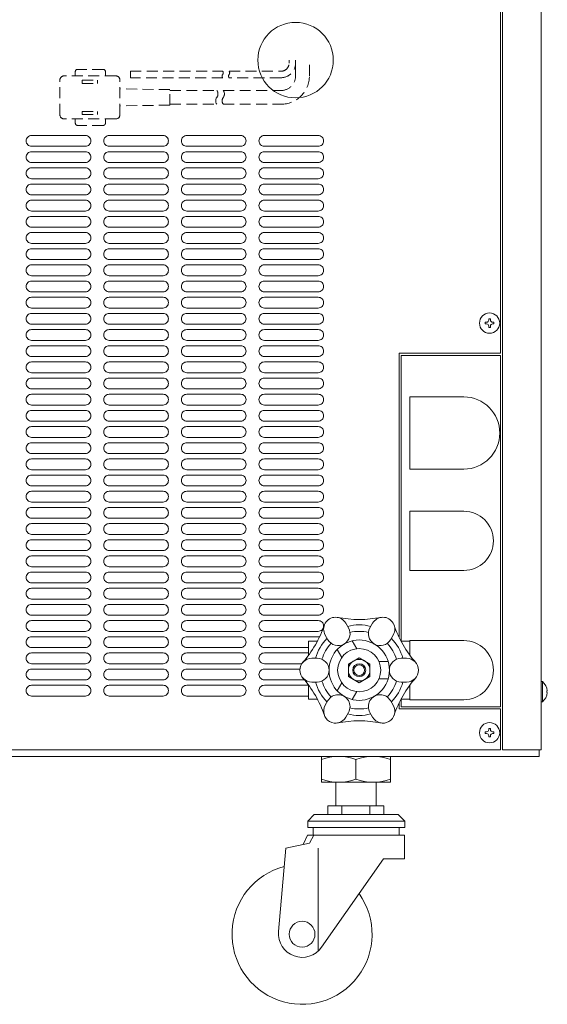
# Model space of a CAD drawing. Units: millimetres. Extents: x 3945 to 6720, y -886 to 11088.
# Drawn here: x 6092 to 6337, y 4178 to 4635 of the extents above; entities that cross this region are included whole.
import ezdxf

# ---------------------------------------------------------------- set-up
doc = ezdxf.new("R2010")
doc.units = ezdxf.units.MM
doc.linetypes.add('DASHED2', pattern=[9.525, 6.35, -3.175])
doc.layers.get('0').update_dxf_attribs({"lineweight": 18})
doc.layers.add('ACｺｰﾄﾞ', color=252, linetype='DASHED2', lineweight=18)
doc.layers.add('弱線', color=133, linetype='Continuous', lineweight=13)

msp = doc.modelspace()

# ---------------------------------------------------------------- linework, layer by layer
for p, q in [((6316.03, 4994.33), (6316.03, 4296.33)), ((6334.03, 4994.33), (6334.03, 4296.33)), ((6315.03, 4858.33), (6315.03, 4480.33)), ((6268.03, 4348.61), (6268.03, 4480.33)), ((6268.03, 4480.33), (6315.03, 4480.33)), ((6243.3, 4355.13), (6244.55, 4352.96)), ((6255.78, 4355.13), (6254.53, 4352.96)), ((6233.78, 4349.63), (6235.03, 4347.46)), ((6233.78, 4349.63), (6235.03, 4347.46)), ((6265.3, 4349.63), (6264.05, 4347.46)), ((6265.3, 4349.63), (6264.05, 4347.46)), ((6230.16, 4346.83), (6226.03, 4346.83)), ((6248.42, 4343.26), (6246.3, 4346.95)), ((6268.93, 4346.83), (6273.03, 4346.83)), ((6241.49, 4339.26), (6239.37, 4342.95)), ((6227.54, 4338.83), (6230.04, 4338.83)), ((6258.71, 4337.33), (6262.96, 4337.33)), ((6271.54, 4338.83), (6269.04, 4338.83)), ((6271.54, 4338.83), (6271.54, 4338.83)), ((6227.54, 4327.83), (6230.04, 4327.83)), ((6241.49, 4327.39), (6239.37, 4323.71)), ((6258.71, 4329.33), (6262.96, 4329.33)), ((6271.54, 4327.83), (6269.04, 4327.83)), ((6271.54, 4327.83), (6269.04, 4327.83)), ((6248.42, 4323.39), (6246.3, 4319.71)), ((6230.16, 4319.83), (6226.03, 4319.83)), ((6233.78, 4317.02), (6235.03, 4319.19)), ((6233.78, 4317.02), (6235.03, 4319.19)), ((6265.3, 4317.02), (6264.05, 4319.19)), ((6265.3, 4317.02), (6264.05, 4319.19)), ((6268.03, 4315.33), (6268.03, 4318.04)), ((6268.93, 4319.83), (6273.03, 4319.83)), ((6243.3, 4311.52), (6244.55, 4313.69)), ((6243.3, 4311.52), (6244.55, 4313.69)), ((6255.78, 4311.52), (6254.53, 4313.69)), ((6255.78, 4311.52), (6254.53, 4313.69)), ((6315.03, 4315.33), (6268.03, 4315.33)), ((6315.03, 4315.33), (6315.03, 4296.33)), ((6315.03, 4296.33), (5851.03, 4296.33)), ((6316.03, 4296.33), (6334.03, 4296.33)), ((6248.03, 4282.83), (6248.03, 4291.83)), ((6223.53, 4252.43), (6225.53, 4256.83)), ((6230.53, 4250.83), (6230.53, 4203))]:
    msp.add_line(p, q)
at = {"ltscale": 0.05}
for p, q in [((6226.03, 4340.23), (6226.03, 4346.83)), ((6273.03, 4346.83), (6273.03, 4340.27)), ((6226.03, 4319.83), (6226.03, 4326.42)), ((6273.03, 4326.38), (6273.03, 4319.83))]:
    msp.add_line(p, q, dxfattribs=at)
for points in [[(6269.03, 4320.02), (6269.03, 4316.33), (6315.03, 4316.33), (6315.03, 4479.33), (6269.03, 4479.33), (6269.03, 4346.64)], [(5833.03, 4296.33), (5833.03, 4293.33), (6333.03, 4293.33), (6333.03, 4296.33)], [(6225.53, 4256.83), (6228.53, 4256.83)]]:
    msp.add_lwpolyline(points)
for points in [[(6298.03, 4426.58), (6273.03, 4426.58), (6273.03, 4460.08), (6298.03, 4460.08, -1)], [(6298.03, 4379.58, 1), (6298.03, 4407.08), (6273.03, 4407.08), (6273.03, 4379.58)], [(6334.03, 4328.03), (6334.03, 4318.63), (6334.53, 4318.63, 0.205718), (6336.81, 4322.93), (6336.53, 4322.93), (6336.53, 4323.73), (6336.81, 4323.73, 0.205718), (6334.53, 4328.03)], [(6270.53, 4256.83), (6270.53, 4245.83), (6260.83, 4245.83), (6232.1, 4204.8, -0.767327), (6212.14, 4212.06), (6215.53, 4250.83), (6226.53, 4253.03), (6228.53, 4256.83)]]:
    msp.add_lwpolyline(points, format="xyb", close=True)
for points in [[(6273.03, 4326.38), (6273.03, 4319.58), (6298.03, 4319.58, 1), (6298.03, 4347.08), (6273.03, 4347.08), (6273.03, 4340.27)], [(6264.03, 4291.83, 0.187502), (6248.03, 4291.83, 0.187501), (6232.03, 4291.83)], [(6264.03, 4282.83, -0.187502), (6248.03, 4282.83, -0.187501), (6232.03, 4282.83)]]:
    msp.add_lwpolyline(points, format="xyb")
for points in [[(6254.5, 4336.14), (6249.5, 4339.03), (6244.5, 4336.14), (6244.5, 4330.37), (6249.5, 4327.48), (6254.5, 4330.37)], [(6232.03, 4281.33), (6264.03, 4281.33), (6264.03, 4293.33), (6232.03, 4293.33)], [(6238.63, 4281.33), (6257.43, 4281.33), (6257.43, 4270.33), (6238.63, 4270.33)], [(6225.64, 4263.33), (6270.64, 4263.33), (6267.64, 4266.33), (6228.64, 4266.33)], [(6241.53, 4266.33), (6235.03, 4266.33), (6235.03, 4270.33), (6241.53, 4270.33)], [(6241.53, 4266.33), (6254.53, 4266.33), (6254.53, 4270.33), (6241.53, 4270.33)], [(6254.53, 4266.33), (6261.03, 4266.33), (6261.03, 4270.33), (6254.53, 4270.33)], [(6225.64, 4260.33), (6270.64, 4260.33), (6270.64, 4263.33), (6225.64, 4263.33)], [(6228.14, 4256.83), (6268.14, 4256.83), (6268.14, 4260.33), (6228.14, 4260.33)]]:
    msp.add_lwpolyline(points, close=True)
for centre, radius in [((6310.03, 4494.33), 4.7), ((6249.54, 4333.33), 14), ((6249.54, 4333.33), 10), ((6249.54, 4333.33), 5), ((6249.54, 4333.33), 3), ((6249.54, 4333.33), 2.5), ((6310.03, 4304.33), 4.7), ((6223.03, 4210.83), 6)]:
    msp.add_circle(centre, radius)
for centre, radius, start, end in [((6238.54, 4352.38), 5.5, 30, 210), ((6249.54, 4409.47), 52.64, 258.9225, 281.0775), ((6260.54, 4352.38), 5.5, 330, 150), ((6183.6, 4371.4), 52.64, 318.9225, 341.0775), ((6239.79, 4350.21), 5.5, 210, 30), ((6249.54, 4333.33), 21, 75.1831, 104.8169), ((6259.29, 4350.21), 5.5, 150, 330), ((6315.48, 4371.4), 52.64, 198.9225, 221.0775), ((6249.54, 4333.33), 18, 76.2369, 103.7631), ((6249.54, 4333.33), 21, 135.1831, 164.8169), ((6249.54, 4333.33), 18, 136.2369, 163.7631), ((6249.54, 4333.33), 18, 16.2369, 43.7631), ((6249.54, 4333.33), 21, 15.1831, 44.8169), ((6227.54, 4333.33), 5.5, 90, 270), ((6230.04, 4333.33), 5.5, 270, 90), ((6269.04, 4333.33), 5.5, 90, 270), ((6271.54, 4333.33), 5.5, 270, 90), ((6183.6, 4295.25), 52.64, 18.9225, 41.0775), ((6249.54, 4333.33), 21, 195.1831, 224.8169), ((6249.54, 4333.33), 18, 196.2369, 223.7631), ((6249.54, 4333.33), 18, 316.2369, 343.7631), ((6249.54, 4333.33), 21, 315.1831, 344.8169), ((6315.48, 4295.25), 52.64, 138.9225, 161.0775), ((6239.79, 4316.44), 5.5, 330, 150), ((6259.29, 4316.44), 5.5, 30, 210), ((6238.54, 4314.27), 5.5, 150, 330), ((6260.54, 4314.27), 5.5, 210, 30), ((6249.54, 4333.33), 21, 255.1831, 284.8169), ((6249.54, 4333.33), 18, 256.2369, 283.7631), ((6249.54, 4257.18), 52.64, 78.9225, 101.0775), ((6223.03, 4210.83), 32.5, 104.7048, 35.4155)]:
    msp.add_arc(centre, radius, start, end)
at = {"layer": 'ACｺｰﾄﾞ', "ltscale": 0.8, "extrusion": (-1, 1e-16, 0)}
for p, q in [((6136.56, 4609.03), (6112.65, 4609.03)), ((6117.84, 4611.03), (6117.84, 4609.03)), ((6130.79, 4612.03), (6118.84, 4612.03)), ((6131.79, 4611.03), (6131.79, 4609.03)), ((6110.65, 4591.03), (6110.65, 4607.03)), ((6120.97, 4607.03), (6128.16, 4607.03)), ((6120.97, 4605.53), (6120.97, 4607.03)), ((6120.97, 4605.53), (6128.16, 4605.53)), ((6128.16, 4605.53), (6128.16, 4607.03)), ((6138.56, 4591.03), (6138.56, 4607.03)), ((6120.97, 4592.53), (6128.16, 4592.53)), ((6120.97, 4592.53), (6120.97, 4591.03)), ((6120.97, 4591.03), (6128.16, 4591.03)), ((6128.16, 4592.53), (6128.16, 4591.03)), ((6136.56, 4589.03), (6112.65, 4589.03)), ((6117.84, 4587.03), (6117.84, 4589.03)), ((6130.79, 4586.03), (6118.84, 4586.03)), ((6131.79, 4587.03), (6131.79, 4589.03))]:
    msp.add_line(p, q, dxfattribs=at)
at = {"layer": 'ACｺｰﾄﾞ', "ltscale": 0.8}
for p, q in [((6161.73, 4602.62), (6138.56, 4602.98)), ((6161.73, 4595.43), (6161.73, 4602.62)), ((6161.73, 4595.43), (6138.56, 4595.08))]:
    msp.add_line(p, q, dxfattribs=at)
for points in [[(6186.48, 4595.83), (6213.23, 4595.83, 0.414214), (6226.43, 4609.03), (6226.43, 4616.33)], [(6186.48, 4602.23), (6213.23, 4602.23, 0.414214), (6220.03, 4609.03), (6220.03, 4616.33)], [(6220.03, 4616.33), (6220.03, 4614.95, -0.414214), (6213.23, 4608.15), (6189.2, 4608.15)], [(6189.2, 4611.15), (6213.23, 4611.15, 0.414214), (6217.03, 4614.95), (6217.03, 4616.33)]]:
    msp.add_lwpolyline(points, format="xyb", dxfattribs=at)
for points in [[(6186.2, 4608.15), (6143.37, 4608.15), (6143.37, 4611.15), (6186.2, 4611.15)], [(6161.73, 4602.23), (6183.48, 4602.23)], [(6161.73, 4595.83), (6183.48, 4595.83)]]:
    msp.add_lwpolyline(points, dxfattribs=at)
for centre, radius, start, end in [((6112.65, 4607.03), 2, 90, 180), ((6118.84, 4611.03), 1, 90, 180), ((6130.79, 4611.03), 1, 0, 90), ((6136.56, 4607.03), 2, 0, 90), ((6187.2, 4608.9), 1.26, 143.3531, 216.6469), ((6185.19, 4610.4), 1.26, 323.3531, 36.6469), ((6190.2, 4608.9), 1.26, 143.3531, 216.6469), ((6188.19, 4610.4), 1.26, 323.3531, 36.6469), ((6181.32, 4600.63), 2.69, 323.5197, 36.4803), ((6184.32, 4600.63), 2.69, 323.5197, 36.4803), ((6185.64, 4597.43), 2.69, 143.5197, 216.4803), ((6188.64, 4597.43), 2.69, 143.5197, 216.4803), ((6112.65, 4591.03), 2, 180, 270), ((6136.56, 4591.03), 2, 270, 0), ((6118.84, 4587.03), 1, 180, 270), ((6130.79, 4587.03), 1, 270, 0)]:
    msp.add_arc(centre, radius, start, end, dxfattribs=at)
at = {"layer": '弱線'}
for points in [[(6125.03, 4578.83, -0.414214), (6122.53, 4576.33), (6097.53, 4576.33, -0.414214), (6095.03, 4578.83, -0.414214), (6097.53, 4581.33), (6122.53, 4581.33, -0.414214)], [(6161.03, 4578.83, -0.414214), (6158.53, 4576.33), (6133.53, 4576.33, -0.414214), (6131.03, 4578.83, -0.414214), (6133.53, 4581.33), (6158.53, 4581.33, -0.414214)], [(6197.03, 4578.83, -0.414214), (6194.53, 4576.33), (6169.53, 4576.33, -0.414214), (6167.03, 4578.83, -0.414214), (6169.53, 4581.33), (6194.53, 4581.33, -0.414214)], [(6233.03, 4578.83, -0.414214), (6230.53, 4576.33), (6205.53, 4576.33, -0.414214), (6203.03, 4578.83, -0.414214), (6205.53, 4581.33), (6230.53, 4581.33, -0.414214)], [(6125.03, 4571.33, -0.414214), (6122.53, 4568.83), (6097.53, 4568.83, -0.414214), (6095.03, 4571.33, -0.414214), (6097.53, 4573.83), (6122.53, 4573.83, -0.414214)], [(6161.03, 4571.33, -0.414214), (6158.53, 4568.83), (6133.53, 4568.83, -0.414214), (6131.03, 4571.33, -0.414214), (6133.53, 4573.83), (6158.53, 4573.83, -0.414214)], [(6197.03, 4571.33, -0.414214), (6194.53, 4568.83), (6169.53, 4568.83, -0.414214), (6167.03, 4571.33, -0.414214), (6169.53, 4573.83), (6194.53, 4573.83, -0.414214)], [(6233.03, 4571.33, -0.414214), (6230.53, 4568.83), (6205.53, 4568.83, -0.414214), (6203.03, 4571.33, -0.414214), (6205.53, 4573.83), (6230.53, 4573.83, -0.414214)], [(6125.03, 4563.83, -0.414214), (6122.53, 4561.33), (6097.53, 4561.33, -0.414214), (6095.03, 4563.83, -0.414214), (6097.53, 4566.33), (6122.53, 4566.33, -0.414214)], [(6161.03, 4563.83, -0.414214), (6158.53, 4561.33), (6133.53, 4561.33, -0.414214), (6131.03, 4563.83, -0.414214), (6133.53, 4566.33), (6158.53, 4566.33, -0.414214)], [(6197.03, 4563.83, -0.414214), (6194.53, 4561.33), (6169.53, 4561.33, -0.414214), (6167.03, 4563.83, -0.414214), (6169.53, 4566.33), (6194.53, 4566.33, -0.414214)], [(6233.03, 4563.83, -0.414214), (6230.53, 4561.33), (6205.53, 4561.33, -0.414214), (6203.03, 4563.83, -0.414214), (6205.53, 4566.33), (6230.53, 4566.33, -0.414214)], [(6125.03, 4556.33, -0.414214), (6122.53, 4553.83), (6097.53, 4553.83, -0.414214), (6095.03, 4556.33, -0.414214), (6097.53, 4558.83), (6122.53, 4558.83, -0.414214)], [(6161.03, 4556.33, -0.414214), (6158.53, 4553.83), (6133.53, 4553.83, -0.414214), (6131.03, 4556.33, -0.414214), (6133.53, 4558.83), (6158.53, 4558.83, -0.414214)], [(6197.03, 4556.33, -0.414214), (6194.53, 4553.83), (6169.53, 4553.83, -0.414214), (6167.03, 4556.33, -0.414214), (6169.53, 4558.83), (6194.53, 4558.83, -0.414214)], [(6233.03, 4556.33, -0.414214), (6230.53, 4553.83), (6205.53, 4553.83, -0.414214), (6203.03, 4556.33, -0.414214), (6205.53, 4558.83), (6230.53, 4558.83, -0.414214)], [(6125.03, 4548.83, -0.414214), (6122.53, 4546.33), (6097.53, 4546.33, -0.414214), (6095.03, 4548.83, -0.414214), (6097.53, 4551.33), (6122.53, 4551.33, -0.414214)], [(6161.03, 4548.83, -0.414214), (6158.53, 4546.33), (6133.53, 4546.33, -0.414214), (6131.03, 4548.83, -0.414214), (6133.53, 4551.33), (6158.53, 4551.33, -0.414214)], [(6197.03, 4548.83, -0.414214), (6194.53, 4546.33), (6169.53, 4546.33, -0.414214), (6167.03, 4548.83, -0.414214), (6169.53, 4551.33), (6194.53, 4551.33, -0.414214)], [(6233.03, 4548.83, -0.414214), (6230.53, 4546.33), (6205.53, 4546.33, -0.414214), (6203.03, 4548.83, -0.414214), (6205.53, 4551.33), (6230.53, 4551.33, -0.414214)], [(6125.03, 4541.33, -0.414214), (6122.53, 4538.83), (6097.53, 4538.83, -0.414214), (6095.03, 4541.33, -0.414214), (6097.53, 4543.83), (6122.53, 4543.83, -0.414214)], [(6161.03, 4541.33, -0.414214), (6158.53, 4538.83), (6133.53, 4538.83, -0.414214), (6131.03, 4541.33, -0.414214), (6133.53, 4543.83), (6158.53, 4543.83, -0.414214)], [(6197.03, 4541.33, -0.414214), (6194.53, 4538.83), (6169.53, 4538.83, -0.414214), (6167.03, 4541.33, -0.414214), (6169.53, 4543.83), (6194.53, 4543.83, -0.414214)], [(6233.03, 4541.33, -0.414214), (6230.53, 4538.83), (6205.53, 4538.83, -0.414214), (6203.03, 4541.33, -0.414214), (6205.53, 4543.83), (6230.53, 4543.83, -0.414214)], [(6125.03, 4533.83, -0.414214), (6122.53, 4531.33), (6097.53, 4531.33, -0.414214), (6095.03, 4533.83, -0.414214), (6097.53, 4536.33), (6122.53, 4536.33, -0.414214)], [(6161.03, 4533.83, -0.414214), (6158.53, 4531.33), (6133.53, 4531.33, -0.414214), (6131.03, 4533.83, -0.414214), (6133.53, 4536.33), (6158.53, 4536.33, -0.414214)], [(6197.03, 4533.83, -0.414214), (6194.53, 4531.33), (6169.53, 4531.33, -0.414214), (6167.03, 4533.83, -0.414214), (6169.53, 4536.33), (6194.53, 4536.33, -0.414214)], [(6233.03, 4533.83, -0.414214), (6230.53, 4531.33), (6205.53, 4531.33, -0.414214), (6203.03, 4533.83, -0.414214), (6205.53, 4536.33), (6230.53, 4536.33, -0.414214)], [(6125.03, 4526.33, -0.414214), (6122.53, 4523.83), (6097.53, 4523.83, -0.414214), (6095.03, 4526.33, -0.414214), (6097.53, 4528.83), (6122.53, 4528.83, -0.414214)], [(6161.03, 4526.33, -0.414214), (6158.53, 4523.83), (6133.53, 4523.83, -0.414214), (6131.03, 4526.33, -0.414214), (6133.53, 4528.83), (6158.53, 4528.83, -0.414214)], [(6197.03, 4526.33, -0.414214), (6194.53, 4523.83), (6169.53, 4523.83, -0.414214), (6167.03, 4526.33, -0.414214), (6169.53, 4528.83), (6194.53, 4528.83, -0.414214)], [(6233.03, 4526.33, -0.414214), (6230.53, 4523.83), (6205.53, 4523.83, -0.414214), (6203.03, 4526.33, -0.414214), (6205.53, 4528.83), (6230.53, 4528.83, -0.414214)], [(6125.03, 4518.83, -0.414214), (6122.53, 4516.33), (6097.53, 4516.33, -0.414214), (6095.03, 4518.83, -0.414214), (6097.53, 4521.33), (6122.53, 4521.33, -0.414214)], [(6161.03, 4518.83, -0.414214), (6158.53, 4516.33), (6133.53, 4516.33, -0.414214), (6131.03, 4518.83, -0.414214), (6133.53, 4521.33), (6158.53, 4521.33, -0.414214)], [(6197.03, 4518.83, -0.414214), (6194.53, 4516.33), (6169.53, 4516.33, -0.414214), (6167.03, 4518.83, -0.414214), (6169.53, 4521.33), (6194.53, 4521.33, -0.414214)], [(6233.03, 4518.83, -0.414214), (6230.53, 4516.33), (6205.53, 4516.33, -0.414214), (6203.03, 4518.83, -0.414214), (6205.53, 4521.33), (6230.53, 4521.33, -0.414214)], [(6125.03, 4511.33, -0.414214), (6122.53, 4508.83), (6097.53, 4508.83, -0.414214), (6095.03, 4511.33, -0.414214), (6097.53, 4513.83), (6122.53, 4513.83, -0.414214)], [(6161.03, 4511.33, -0.414214), (6158.53, 4508.83), (6133.53, 4508.83, -0.414214), (6131.03, 4511.33, -0.414214), (6133.53, 4513.83), (6158.53, 4513.83, -0.414214)], [(6197.03, 4511.33, -0.414214), (6194.53, 4508.83), (6169.53, 4508.83, -0.414214), (6167.03, 4511.33, -0.414214), (6169.53, 4513.83), (6194.53, 4513.83, -0.414214)], [(6233.03, 4511.33, -0.414214), (6230.53, 4508.83), (6205.53, 4508.83, -0.414214), (6203.03, 4511.33, -0.414214), (6205.53, 4513.83), (6230.53, 4513.83, -0.414214)], [(6125.03, 4503.83, -0.414214), (6122.53, 4501.33), (6097.53, 4501.33, -0.414214), (6095.03, 4503.83, -0.414214), (6097.53, 4506.33), (6122.53, 4506.33, -0.414214)], [(6161.03, 4503.83, -0.414214), (6158.53, 4501.33), (6133.53, 4501.33, -0.414214), (6131.03, 4503.83, -0.414214), (6133.53, 4506.33), (6158.53, 4506.33, -0.414214)], [(6197.03, 4503.83, -0.414214), (6194.53, 4501.33), (6169.53, 4501.33, -0.414214), (6167.03, 4503.83, -0.414214), (6169.53, 4506.33), (6194.53, 4506.33, -0.414214)], [(6233.03, 4503.83, -0.414214), (6230.53, 4501.33), (6205.53, 4501.33, -0.414214), (6203.03, 4503.83, -0.414214), (6205.53, 4506.33), (6230.53, 4506.33, -0.414214)], [(6125.03, 4496.33, -0.414214), (6122.53, 4493.83), (6097.53, 4493.83, -0.414214), (6095.03, 4496.33, -0.414214), (6097.53, 4498.83), (6122.53, 4498.83, -0.414214)], [(6161.03, 4496.33, -0.414214), (6158.53, 4493.83), (6133.53, 4493.83, -0.414214), (6131.03, 4496.33, -0.414214), (6133.53, 4498.83), (6158.53, 4498.83, -0.414214)], [(6197.03, 4496.33, -0.414214), (6194.53, 4493.83), (6169.53, 4493.83, -0.414214), (6167.03, 4496.33, -0.414214), (6169.53, 4498.83), (6194.53, 4498.83, -0.414214)], [(6233.03, 4496.33, -0.414214), (6230.53, 4493.83), (6205.53, 4493.83, -0.414214), (6203.03, 4496.33, -0.414214), (6205.53, 4498.83), (6230.53, 4498.83, -0.414214)], [(6309.63, 4492.93), (6309.63, 4492.33), (6310.43, 4492.33), (6310.43, 4492.93, -0.414214), (6311.43, 4493.93), (6312.03, 4493.93), (6312.03, 4494.73), (6311.43, 4494.73, -0.414214), (6310.43, 4495.73), (6310.43, 4496.33), (6309.63, 4496.33), (6309.63, 4495.73, -0.414214), (6308.63, 4494.73), (6308.03, 4494.73), (6308.03, 4493.93), (6308.63, 4493.93, -0.414214)], [(6125.03, 4488.83, -0.414214), (6122.53, 4486.33), (6097.53, 4486.33, -0.414214), (6095.03, 4488.83, -0.414214), (6097.53, 4491.33), (6122.53, 4491.33, -0.414214)], [(6161.03, 4488.83, -0.414214), (6158.53, 4486.33), (6133.53, 4486.33, -0.414214), (6131.03, 4488.83, -0.414214), (6133.53, 4491.33), (6158.53, 4491.33, -0.414214)], [(6197.03, 4488.83, -0.414214), (6194.53, 4486.33), (6169.53, 4486.33, -0.414214), (6167.03, 4488.83, -0.414214), (6169.53, 4491.33), (6194.53, 4491.33, -0.414214)], [(6233.03, 4488.83, -0.414214), (6230.53, 4486.33), (6205.53, 4486.33, -0.414214), (6203.03, 4488.83, -0.414214), (6205.53, 4491.33), (6230.53, 4491.33, -0.414214)], [(6125.03, 4481.33, -0.414214), (6122.53, 4478.83), (6097.53, 4478.83, -0.414214), (6095.03, 4481.33, -0.414214), (6097.53, 4483.83), (6122.53, 4483.83, -0.414214)], [(6161.03, 4481.33, -0.414214), (6158.53, 4478.83), (6133.53, 4478.83, -0.414214), (6131.03, 4481.33, -0.414214), (6133.53, 4483.83), (6158.53, 4483.83, -0.414214)], [(6197.03, 4481.33, -0.414214), (6194.53, 4478.83), (6169.53, 4478.83, -0.414214), (6167.03, 4481.33, -0.414214), (6169.53, 4483.83), (6194.53, 4483.83, -0.414214)], [(6233.03, 4481.33, -0.414214), (6230.53, 4478.83), (6205.53, 4478.83, -0.414214), (6203.03, 4481.33, -0.414214), (6205.53, 4483.83), (6230.53, 4483.83, -0.414214)], [(6125.03, 4473.83, -0.414214), (6122.53, 4471.33), (6097.53, 4471.33, -0.414214), (6095.03, 4473.83, -0.414214), (6097.53, 4476.33), (6122.53, 4476.33, -0.414214)], [(6161.03, 4473.83, -0.414214), (6158.53, 4471.33), (6133.53, 4471.33, -0.414214), (6131.03, 4473.83, -0.414214), (6133.53, 4476.33), (6158.53, 4476.33, -0.414214)], [(6197.03, 4473.83, -0.414214), (6194.53, 4471.33), (6169.53, 4471.33, -0.414214), (6167.03, 4473.83, -0.414214), (6169.53, 4476.33), (6194.53, 4476.33, -0.414214)], [(6233.03, 4473.83, -0.414214), (6230.53, 4471.33), (6205.53, 4471.33, -0.414214), (6203.03, 4473.83, -0.414214), (6205.53, 4476.33), (6230.53, 4476.33, -0.414214)], [(6125.03, 4466.33, -0.414214), (6122.53, 4463.83), (6097.53, 4463.83, -0.414214), (6095.03, 4466.33, -0.414214), (6097.53, 4468.83), (6122.53, 4468.83, -0.414214)], [(6161.03, 4466.33, -0.414214), (6158.53, 4463.83), (6133.53, 4463.83, -0.414214), (6131.03, 4466.33, -0.414214), (6133.53, 4468.83), (6158.53, 4468.83, -0.414214)], [(6197.03, 4466.33, -0.414214), (6194.53, 4463.83), (6169.53, 4463.83, -0.414214), (6167.03, 4466.33, -0.414214), (6169.53, 4468.83), (6194.53, 4468.83, -0.414214)], [(6233.03, 4466.33, -0.414214), (6230.53, 4463.83), (6205.53, 4463.83, -0.414214), (6203.03, 4466.33, -0.414214), (6205.53, 4468.83), (6230.53, 4468.83, -0.414214)], [(6125.03, 4458.83, -0.414214), (6122.53, 4456.33), (6097.53, 4456.33, -0.414214), (6095.03, 4458.83, -0.414214), (6097.53, 4461.33), (6122.53, 4461.33, -0.414214)], [(6161.03, 4458.83, -0.414214), (6158.53, 4456.33), (6133.53, 4456.33, -0.414214), (6131.03, 4458.83, -0.414214), (6133.53, 4461.33), (6158.53, 4461.33, -0.414214)], [(6197.03, 4458.83, -0.414214), (6194.53, 4456.33), (6169.53, 4456.33, -0.414214), (6167.03, 4458.83, -0.414214), (6169.53, 4461.33), (6194.53, 4461.33, -0.414214)], [(6233.03, 4458.83, -0.414214), (6230.53, 4456.33), (6205.53, 4456.33, -0.414214), (6203.03, 4458.83, -0.414214), (6205.53, 4461.33), (6230.53, 4461.33, -0.414214)], [(6125.03, 4451.33, -0.414214), (6122.53, 4448.83), (6097.53, 4448.83, -0.414214), (6095.03, 4451.33, -0.414214), (6097.53, 4453.83), (6122.53, 4453.83, -0.414214)], [(6161.03, 4451.33, -0.414214), (6158.53, 4448.83), (6133.53, 4448.83, -0.414214), (6131.03, 4451.33, -0.414214), (6133.53, 4453.83), (6158.53, 4453.83, -0.414214)], [(6197.03, 4451.33, -0.414214), (6194.53, 4448.83), (6169.53, 4448.83, -0.414214), (6167.03, 4451.33, -0.414214), (6169.53, 4453.83), (6194.53, 4453.83, -0.414214)], [(6233.03, 4451.33, -0.414214), (6230.53, 4448.83), (6205.53, 4448.83, -0.414214), (6203.03, 4451.33, -0.414214), (6205.53, 4453.83), (6230.53, 4453.83, -0.414214)], [(6125.03, 4443.83, -0.414214), (6122.53, 4441.33), (6097.53, 4441.33, -0.414214), (6095.03, 4443.83, -0.414214), (6097.53, 4446.33), (6122.53, 4446.33, -0.414214)], [(6161.03, 4443.83, -0.414214), (6158.53, 4441.33), (6133.53, 4441.33, -0.414214), (6131.03, 4443.83, -0.414214), (6133.53, 4446.33), (6158.53, 4446.33, -0.414214)], [(6197.03, 4443.83, -0.414214), (6194.53, 4441.33), (6169.53, 4441.33, -0.414214), (6167.03, 4443.83, -0.414214), (6169.53, 4446.33), (6194.53, 4446.33, -0.414214)], [(6233.03, 4443.83, -0.414214), (6230.53, 4441.33), (6205.53, 4441.33, -0.414214), (6203.03, 4443.83, -0.414214), (6205.53, 4446.33), (6230.53, 4446.33, -0.414214)], [(6125.03, 4436.33, -0.414214), (6122.53, 4433.83), (6097.53, 4433.83, -0.414214), (6095.03, 4436.33, -0.414214), (6097.53, 4438.83), (6122.53, 4438.83, -0.414214)], [(6161.03, 4436.33, -0.414214), (6158.53, 4433.83), (6133.53, 4433.83, -0.414214), (6131.03, 4436.33, -0.414214), (6133.53, 4438.83), (6158.53, 4438.83, -0.414214)], [(6197.03, 4436.33, -0.414214), (6194.53, 4433.83), (6169.53, 4433.83, -0.414214), (6167.03, 4436.33, -0.414214), (6169.53, 4438.83), (6194.53, 4438.83, -0.414214)], [(6233.03, 4436.33, -0.414214), (6230.53, 4433.83), (6205.53, 4433.83, -0.414214), (6203.03, 4436.33, -0.414214), (6205.53, 4438.83), (6230.53, 4438.83, -0.414214)], [(6125.03, 4428.83, -0.414214), (6122.53, 4426.33), (6097.53, 4426.33, -0.414214), (6095.03, 4428.83, -0.414214), (6097.53, 4431.33), (6122.53, 4431.33, -0.414214)], [(6161.03, 4428.83, -0.414214), (6158.53, 4426.33), (6133.53, 4426.33, -0.414214), (6131.03, 4428.83, -0.414214), (6133.53, 4431.33), (6158.53, 4431.33, -0.414214)], [(6197.03, 4428.83, -0.414214), (6194.53, 4426.33), (6169.53, 4426.33, -0.414214), (6167.03, 4428.83, -0.414214), (6169.53, 4431.33), (6194.53, 4431.33, -0.414214)], [(6233.03, 4428.83, -0.414214), (6230.53, 4426.33), (6205.53, 4426.33, -0.414214), (6203.03, 4428.83, -0.414214), (6205.53, 4431.33), (6230.53, 4431.33, -0.414214)], [(6125.03, 4421.33, -0.414214), (6122.53, 4418.83), (6097.53, 4418.83, -0.414214), (6095.03, 4421.33, -0.414214), (6097.53, 4423.83), (6122.53, 4423.83, -0.414214)], [(6161.03, 4421.33, -0.414214), (6158.53, 4418.83), (6133.53, 4418.83, -0.414214), (6131.03, 4421.33, -0.414214), (6133.53, 4423.83), (6158.53, 4423.83, -0.414214)], [(6197.03, 4421.33, -0.414214), (6194.53, 4418.83), (6169.53, 4418.83, -0.414214), (6167.03, 4421.33, -0.414214), (6169.53, 4423.83), (6194.53, 4423.83, -0.414214)], [(6233.03, 4421.33, -0.414214), (6230.53, 4418.83), (6205.53, 4418.83, -0.414214), (6203.03, 4421.33, -0.414214), (6205.53, 4423.83), (6230.53, 4423.83, -0.414214)], [(6125.03, 4413.83, -0.414214), (6122.53, 4411.33), (6097.53, 4411.33, -0.414214), (6095.03, 4413.83, -0.414214), (6097.53, 4416.33), (6122.53, 4416.33, -0.414214)], [(6161.03, 4413.83, -0.414214), (6158.53, 4411.33), (6133.53, 4411.33, -0.414214), (6131.03, 4413.83, -0.414214), (6133.53, 4416.33), (6158.53, 4416.33, -0.414214)], [(6197.03, 4413.83, -0.414214), (6194.53, 4411.33), (6169.53, 4411.33, -0.414214), (6167.03, 4413.83, -0.414214), (6169.53, 4416.33), (6194.53, 4416.33, -0.414214)], [(6233.03, 4413.83, -0.414214), (6230.53, 4411.33), (6205.53, 4411.33, -0.414214), (6203.03, 4413.83, -0.414214), (6205.53, 4416.33), (6230.53, 4416.33, -0.414214)], [(6125.03, 4406.33, -0.414214), (6122.53, 4403.83), (6097.53, 4403.83, -0.414214), (6095.03, 4406.33, -0.414214), (6097.53, 4408.83), (6122.53, 4408.83, -0.414214)], [(6161.03, 4406.33, -0.414214), (6158.53, 4403.83), (6133.53, 4403.83, -0.414214), (6131.03, 4406.33, -0.414214), (6133.53, 4408.83), (6158.53, 4408.83, -0.414214)], [(6197.03, 4406.33, -0.414214), (6194.53, 4403.83), (6169.53, 4403.83, -0.414214), (6167.03, 4406.33, -0.414214), (6169.53, 4408.83), (6194.53, 4408.83, -0.414214)], [(6233.03, 4406.33, -0.414214), (6230.53, 4403.83), (6205.53, 4403.83, -0.414214), (6203.03, 4406.33, -0.414214), (6205.53, 4408.83), (6230.53, 4408.83, -0.414214)], [(6125.03, 4398.83, -0.414214), (6122.53, 4396.33), (6097.53, 4396.33, -0.414214), (6095.03, 4398.83, -0.414214), (6097.53, 4401.33), (6122.53, 4401.33, -0.414214)], [(6161.03, 4398.83, -0.414214), (6158.53, 4396.33), (6133.53, 4396.33, -0.414214), (6131.03, 4398.83, -0.414214), (6133.53, 4401.33), (6158.53, 4401.33, -0.414214)], [(6197.03, 4398.83, -0.414214), (6194.53, 4396.33), (6169.53, 4396.33, -0.414214), (6167.03, 4398.83, -0.414214), (6169.53, 4401.33), (6194.53, 4401.33, -0.414214)], [(6233.03, 4398.83, -0.414214), (6230.53, 4396.33), (6205.53, 4396.33, -0.414214), (6203.03, 4398.83, -0.414214), (6205.53, 4401.33), (6230.53, 4401.33, -0.414214)], [(6125.03, 4391.33, -0.414214), (6122.53, 4388.83), (6097.53, 4388.83, -0.414214), (6095.03, 4391.33, -0.414214), (6097.53, 4393.83), (6122.53, 4393.83, -0.414214)], [(6161.03, 4391.33, -0.414214), (6158.53, 4388.83), (6133.53, 4388.83, -0.414214), (6131.03, 4391.33, -0.414214), (6133.53, 4393.83), (6158.53, 4393.83, -0.414214)], [(6197.03, 4391.33, -0.414214), (6194.53, 4388.83), (6169.53, 4388.83, -0.414214), (6167.03, 4391.33, -0.414214), (6169.53, 4393.83), (6194.53, 4393.83, -0.414214)], [(6233.03, 4391.33, -0.414214), (6230.53, 4388.83), (6205.53, 4388.83, -0.414214), (6203.03, 4391.33, -0.414214), (6205.53, 4393.83), (6230.53, 4393.83, -0.414214)], [(6125.03, 4383.83, -0.414214), (6122.53, 4381.33), (6097.53, 4381.33, -0.414214), (6095.03, 4383.83, -0.414214), (6097.53, 4386.33), (6122.53, 4386.33, -0.414214)], [(6161.03, 4383.83, -0.414214), (6158.53, 4381.33), (6133.53, 4381.33, -0.414214), (6131.03, 4383.83, -0.414214), (6133.53, 4386.33), (6158.53, 4386.33, -0.414214)], [(6197.03, 4383.83, -0.414214), (6194.53, 4381.33), (6169.53, 4381.33, -0.414214), (6167.03, 4383.83, -0.414214), (6169.53, 4386.33), (6194.53, 4386.33, -0.414214)], [(6233.03, 4383.83, -0.414214), (6230.53, 4381.33), (6205.53, 4381.33, -0.414214), (6203.03, 4383.83, -0.414214), (6205.53, 4386.33), (6230.53, 4386.33, -0.414214)], [(6125.03, 4376.33, -0.414214), (6122.53, 4373.83), (6097.53, 4373.83, -0.414214), (6095.03, 4376.33, -0.414214), (6097.53, 4378.83), (6122.53, 4378.83, -0.414214)], [(6161.03, 4376.33, -0.414214), (6158.53, 4373.83), (6133.53, 4373.83, -0.414214), (6131.03, 4376.33, -0.414214), (6133.53, 4378.83), (6158.53, 4378.83, -0.414214)], [(6197.03, 4376.33, -0.414214), (6194.53, 4373.83), (6169.53, 4373.83, -0.414214), (6167.03, 4376.33, -0.414214), (6169.53, 4378.83), (6194.53, 4378.83, -0.414214)], [(6233.03, 4376.33, -0.414214), (6230.53, 4373.83), (6205.53, 4373.83, -0.414214), (6203.03, 4376.33, -0.414214), (6205.53, 4378.83), (6230.53, 4378.83, -0.414214)], [(6125.03, 4368.83, -0.414214), (6122.53, 4366.33), (6097.53, 4366.33, -0.414214), (6095.03, 4368.83, -0.414214), (6097.53, 4371.33), (6122.53, 4371.33, -0.414214)], [(6161.03, 4368.83, -0.414214), (6158.53, 4366.33), (6133.53, 4366.33, -0.414214), (6131.03, 4368.83, -0.414214), (6133.53, 4371.33), (6158.53, 4371.33, -0.414214)], [(6197.03, 4368.83, -0.414214), (6194.53, 4366.33), (6169.53, 4366.33, -0.414214), (6167.03, 4368.83, -0.414214), (6169.53, 4371.33), (6194.53, 4371.33, -0.414214)], [(6233.03, 4368.83, -0.414214), (6230.53, 4366.33), (6205.53, 4366.33, -0.414214), (6203.03, 4368.83, -0.414214), (6205.53, 4371.33), (6230.53, 4371.33, -0.414214)], [(6125.03, 4361.33, -0.414214), (6122.53, 4358.83), (6097.53, 4358.83, -0.414214), (6095.03, 4361.33, -0.414214), (6097.53, 4363.83), (6122.53, 4363.83, -0.414214)], [(6161.03, 4361.33, -0.414214), (6158.53, 4358.83), (6133.53, 4358.83, -0.414214), (6131.03, 4361.33, -0.414214), (6133.53, 4363.83), (6158.53, 4363.83, -0.414214)], [(6197.03, 4361.33, -0.414214), (6194.53, 4358.83), (6169.53, 4358.83, -0.414214), (6167.03, 4361.33, -0.414214), (6169.53, 4363.83), (6194.53, 4363.83, -0.414214)], [(6233.03, 4361.33, -0.414214), (6230.53, 4358.83), (6205.53, 4358.83, -0.414214), (6203.03, 4361.33, -0.414214), (6205.53, 4363.83), (6230.53, 4363.83, -0.414214)], [(6125.03, 4353.83, -0.414214), (6122.53, 4351.33), (6097.53, 4351.33, -0.414214), (6095.03, 4353.83, -0.414214), (6097.53, 4356.33), (6122.53, 4356.33, -0.414214)], [(6161.03, 4353.83, -0.414214), (6158.53, 4351.33), (6133.53, 4351.33, -0.414214), (6131.03, 4353.83, -0.414214), (6133.53, 4356.33), (6158.53, 4356.33, -0.414214)], [(6197.03, 4353.83, -0.414214), (6194.53, 4351.33), (6169.53, 4351.33, -0.414214), (6167.03, 4353.83, -0.414214), (6169.53, 4356.33), (6194.53, 4356.33, -0.414214)], [(6233.03, 4353.83, -0.414214), (6230.53, 4351.33), (6205.53, 4351.33, -0.414214), (6203.03, 4353.83, -0.414214), (6205.53, 4356.33), (6230.53, 4356.33, -0.414214)], [(6125.03, 4346.33, -0.414214), (6122.53, 4343.83), (6097.53, 4343.83, -0.414214), (6095.03, 4346.33, -0.414214), (6097.53, 4348.83), (6122.53, 4348.83, -0.414214)], [(6161.03, 4346.33, -0.414214), (6158.53, 4343.83), (6133.53, 4343.83, -0.414214), (6131.03, 4346.33, -0.414214), (6133.53, 4348.83), (6158.53, 4348.83, -0.414214)], [(6197.03, 4346.33, -0.414214), (6194.53, 4343.83), (6169.53, 4343.83, -0.414214), (6167.03, 4346.33, -0.414214), (6169.53, 4348.83), (6194.53, 4348.83, -0.414214)], [(6125.03, 4338.83, -0.414214), (6122.53, 4336.33), (6097.53, 4336.33, -0.414214), (6095.03, 4338.83, -0.414214), (6097.53, 4341.33), (6122.53, 4341.33, -0.414214)], [(6161.03, 4338.83, -0.414214), (6158.53, 4336.33), (6133.53, 4336.33, -0.414214), (6131.03, 4338.83, -0.414214), (6133.53, 4341.33), (6158.53, 4341.33, -0.414214)], [(6197.03, 4338.83, -0.414214), (6194.53, 4336.33), (6169.53, 4336.33, -0.414214), (6167.03, 4338.83, -0.414214), (6169.53, 4341.33), (6194.53, 4341.33, -0.414214)], [(6125.03, 4331.33, -0.414214), (6122.53, 4328.83), (6097.53, 4328.83, -0.414214), (6095.03, 4331.33, -0.414214), (6097.53, 4333.83), (6122.53, 4333.83, -0.414214)], [(6161.03, 4331.33, -0.414214), (6158.53, 4328.83), (6133.53, 4328.83, -0.414214), (6131.03, 4331.33, -0.414214), (6133.53, 4333.83), (6158.53, 4333.83, -0.414214)], [(6197.03, 4331.33, -0.414214), (6194.53, 4328.83), (6169.53, 4328.83, -0.414214), (6167.03, 4331.33, -0.414214), (6169.53, 4333.83), (6194.53, 4333.83, -0.414214)], [(6125.03, 4323.83, -0.414214), (6122.53, 4321.33), (6097.53, 4321.33, -0.414214), (6095.03, 4323.83, -0.414214), (6097.53, 4326.33), (6122.53, 4326.33, -0.414214)], [(6161.03, 4323.83, -0.414214), (6158.53, 4321.33), (6133.53, 4321.33, -0.414214), (6131.03, 4323.83, -0.414214), (6133.53, 4326.33), (6158.53, 4326.33, -0.414214)], [(6197.03, 4323.83, -0.414214), (6194.53, 4321.33), (6169.53, 4321.33, -0.414214), (6167.03, 4323.83, -0.414214), (6169.53, 4326.33), (6194.53, 4326.33, -0.414214)], [(6309.63, 4302.93), (6309.63, 4302.33), (6310.43, 4302.33), (6310.43, 4302.93, -0.414214), (6311.43, 4303.93), (6312.03, 4303.93), (6312.03, 4304.73), (6311.43, 4304.73, -0.414214), (6310.43, 4305.73), (6310.43, 4306.33), (6309.63, 4306.33), (6309.63, 4305.73, -0.414214), (6308.63, 4304.73), (6308.03, 4304.73), (6308.03, 4303.93), (6308.63, 4303.93, -0.414214)]]:
    msp.add_lwpolyline(points, format="xyb", close=True, dxfattribs=at)
for points in [[(6226.03, 4343.83), (6205.53, 4343.83, -0.414214), (6203.03, 4346.33, -0.414214), (6205.53, 4348.83), (6230.53, 4348.83, -0.060293), (6231.12, 4348.75, -0.060293)], [(6222.93, 4336.33), (6205.53, 4336.33, -0.414214), (6203.03, 4338.83, -0.414214), (6205.53, 4341.33), (6226.03, 4341.33)], [(6224.15, 4328.83), (6205.53, 4328.83, -0.414214), (6203.03, 4331.33, -0.414214), (6205.53, 4333.83), (6222.06, 4333.83)], [(6226.03, 4321.33), (6205.53, 4321.33, -0.414214), (6203.03, 4323.83, -0.414214), (6205.53, 4326.33), (6226.03, 4326.33)]]:
    msp.add_lwpolyline(points, format="xyb", dxfattribs=at)
msp.add_lwpolyline([(6334.53, 4328.03), (6334.53, 4318.63)], dxfattribs=at)
msp.add_circle((6220.03, 4616.33), 17.5, dxfattribs=at)

doc.saveas('drawing.dxf')
